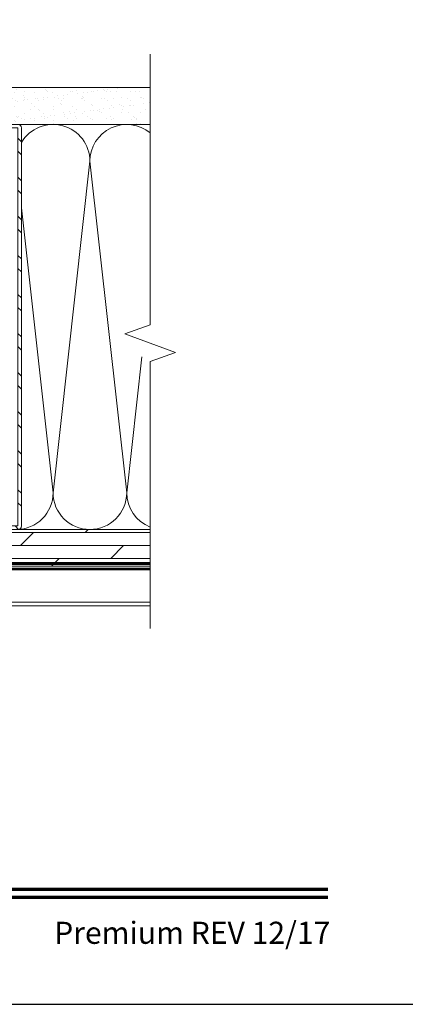
# Model space of a CAD drawing. Extents: x -34 to 275, y 0 to 46.
# Drawn here: x 130 to 136, y 0 to 13 of the extents above; entities that cross this region are included whole.
import ezdxf
from ezdxf.enums import TextEntityAlignment as Align

# ---------------------------------------------------------------- set-up
doc = ezdxf.new("R2010")
doc.units = 0
doc.header["$LTSCALE"] = 2
doc.header["$MEASUREMENT"] = 0
doc.linetypes.add('DASHED', pattern=[0.414474, 0.276316, -0.138158])
doc.layers.get('0').update_dxf_attribs({"linetype": 'CONTINUOUS'})
doc.layers.add('Wall', color=7, linetype='CONTINUOUS', lineweight=13)
doc.styles.add('ARIAL', font='arial.ttf')

msp = doc.modelspace()

# ---------------------------------------------------------------- hatches: boundary and pattern name
at = {"layer": 'Wall', "transparency": 33554495}
h = msp.add_hatch(dxfattribs=at)
h.set_pattern_fill('AR-SAND', color=256, scale=0.1, angle=180)
h.set_pattern_definition([(217.5, (104.99248, 2.45467), (0.0062993, -0.1926824), [0, -0.152, 0, -0.17, 0, -0.1625]), (187.5, (104.99248, 2.45467), (-0.1769777, -0.2822146), [0, -0.082, 0, -0.137, 0, -0.0525]), (147.5, (105.11548, 2.45467), (-0.3114142, -0.0005659), [0, -0.05, 0, -0.18, 0, -0.235]), (137.5, (105.11548, 2.45467), (-0.3006127, -0.0877676), [0, -0.025, 0, -0.118, 0, -0.135])])
h.paths.add_polyline_path([(132.12878, 11.94751), (132.12878, 12.44751), (127.12878, 12.44751), (127.12878, 11.94751)])
at = {"layer": 'Wall'}
h = msp.add_hatch(dxfattribs=at)
h.set_pattern_fill('ANSI32', color=256, angle=-90)
h.set_pattern_definition([(315, (94.51366, 26.36457), (0.265165, 0.265165), []), (315, (94.51366, 26.1878), (0.265165, 0.265165), [])])
edge = h.paths.add_edge_path()
edge.add_line((128.75378, 11.69751), (128.75378, 11.89971))
edge.add_arc((128.80158, 11.89971), 0.0478, 90, 180, ccw=False)
edge.add_line((128.80158, 11.94751), (130.33098, 11.94751))
edge.add_arc((130.33098, 11.89971), 0.0478, 0, 90, ccw=False)
edge.add_line((130.37878, 11.89971), (130.37878, 6.49531))
edge.add_arc((130.33098, 6.49531), 0.0478, -90, 0, ccw=False)
edge.add_line((130.33098, 6.44751), (128.80158, 6.44751))
edge.add_arc((128.80158, 6.49531), 0.0478, 180, 270, ccw=False)
edge.add_line((128.75378, 6.49531), (128.75378, 6.69751))
edge.add_line((128.75378, 6.69751), (128.80158, 6.69751))
edge.add_line((128.80158, 6.69751), (128.80158, 6.49531))
edge.add_line((128.80158, 6.49531), (130.33098, 6.49531))
edge.add_line((130.33098, 6.49531), (130.33098, 11.89971))
edge.add_line((130.33098, 11.89971), (128.80158, 11.89971))
edge.add_line((128.80158, 11.89971), (128.80158, 11.69751))
edge.add_line((128.80158, 11.69751), (128.75378, 11.69751))
at = {"layer": 'Wall', "transparency": 33554495}
h = msp.add_hatch(dxfattribs=at)
h.set_pattern_fill('DOLMIT', color=256, scale=0.7, angle=180)
h.set_pattern_definition([(180, (104.99248, 0.45467), (-2e-17, -0.175), []), (225, (104.9925, 0.45467), (0.35, -0.35), [0.247487, -0.494975])])
h.paths.add_polyline_path([(132.12878, 5.94751), (132.12878, 6.44751), (127.12878, 6.44751), (127.12878, 5.94751)])

# ---------------------------------------------------------------- linework, layer by layer
msp.add_lwpolyline([(102.00002, 44.00001), (102.00002, 0), (136.00003, 0), (136.00003, 44.00001)], close=True)
at = {"linetype": 'DASHED', "const_width": 0.04}
msp.add_lwpolyline([(126.96478, 5.80101), (128.12108, 5.80101), (128.27383, 5.91081), (132.12878, 5.91081)], dxfattribs=at)
for points, const_width in [([(127.12878, 5.98751), (132.12878, 5.98751)], 0.04), ([(103.45457, 1.56258), (134.54549, 1.56258)], 0.04545), ([(103.45457, 1.45455), (134.54549, 1.45455)], 0.04545)]:
    msp.add_lwpolyline(points, dxfattribs=dict(const_width=const_width))
at = {"layer": 'Wall'}
for p, q in [((130.80877, 6.94751), (131.30877, 11.44751)), ((131.30877, 11.44751), (131.80877, 6.94751)), ((130.80877, 6.94751), (130.37878, 10.81746)), ((132.01375, 8.79234), (131.80877, 6.94751)), ((126.81539, 5.41148), (132.12878, 5.41148)), ((126.81875, 5.45948), (132.12878, 5.45948))]:
    msp.add_line(p, q, dxfattribs=at)
at = {"layer": 'Wall', "linetype": 'Continuous'}
msp.add_lwpolyline([(132.12878, 12.90222), (132.12878, 9.22753), (131.78534, 9.10253), (132.47221, 8.85253), (132.12878, 8.72753), (132.12878, 5.10456)], dxfattribs=at)
at = {"layer": 'Wall'}
for points in [[(132.12878, 12.44751), (132.12878, 11.94751), (127.12878, 11.94751), (127.12878, 12.44751)], [(132.12878, 5.94751), (132.12878, 6.44751), (127.12878, 6.44751), (127.12878, 5.94751)]]:
    msp.add_lwpolyline(points, close=True, dxfattribs=at)
msp.add_lwpolyline([(128.75378, 11.69751), (128.75378, 11.89971, -0.41421356), (128.80158, 11.94751), (130.33098, 11.94751, -0.41421356), (130.37878, 11.89971), (130.37878, 6.49531, -0.41421356), (130.33098, 6.44751), (128.80158, 6.44751, -0.41421356), (128.75378, 6.49531), (128.75378, 6.69751), (128.80158, 6.69751), (128.80158, 6.49531), (130.33098, 6.49531), (130.33098, 11.89971), (128.80158, 11.89971), (128.80158, 11.69751)], format="xyb", close=True, dxfattribs=at)
for centre, start, end in [((130.80877, 11.44751), 0, 149.315226), ((131.80877, 11.44751), 50.207279, 180), ((130.30877, 6.94751), 270, 0), ((131.30877, 6.94751), 180, 0), ((132.30877, 6.94751), 180, 248.900546)]:
    msp.add_arc(centre, 0.5, start, end, dxfattribs=at)

# ---------------------------------------------------------------- texts
at = {"style": 'ARIAL'}
msp.add_text('Premium REV 12/17', height=0.3000001, dxfattribs=at).set_placement((134.57582, 0.82117), align=Align.RIGHT)

doc.saveas('drawing.dxf')
